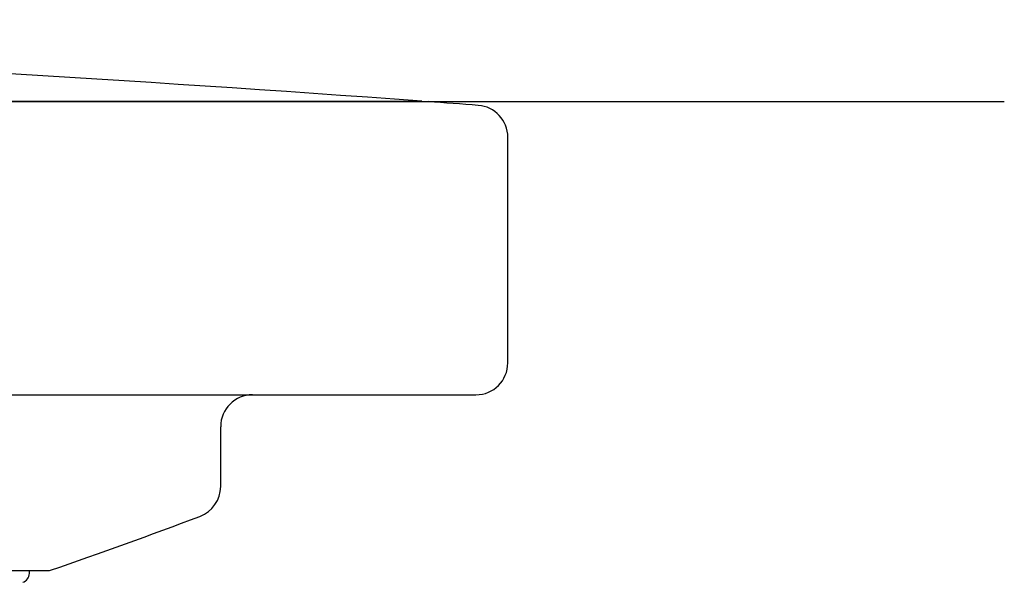
# Model space of a CAD drawing. Units: millimetres. Extents: x -18 to 841, y -18 to 1645.
# Drawn here: x 811 to 841, y 1520 to 1538 of the extents above; entities that cross this region are included whole.
import ezdxf
from ezdxf.lldxf.tags import DXFTag

# ---------------------------------------------------------------- set-up
doc = ezdxf.new("R2010")
doc.units = ezdxf.units.MM
for name, color, linetype in [('$DDT_AUDIT_GENERATED_(AE)', 7, 'Continuous'), ('$DDT_AUDIT_GENERATED_(D9)', 7, 'Continuous'), ('A4241009_0__DECK', 7, 'Continuous'), ('Default', 7, 'Continuous'), ('DV2_Default', 7, 'Continuous')]:
    doc.layers.add(name, color=color, linetype=linetype)
tags = doc.linetypes.add('CENTER2', pattern=[28.575, 19.05, -3.175, 3.175, -3.175]).pattern_tags.tags
tags[10:11] = [DXFTag(74, 4), DXFTag(75, 0), DXFTag(340, '0'), DXFTag(46, 0.0), DXFTag(50, 0.0), DXFTag(44, 0.0), DXFTag(45, 0.0)]
tags[8:9] = [DXFTag(74, 4), DXFTag(75, 0), DXFTag(340, '0'), DXFTag(46, 0.0), DXFTag(50, 0.0), DXFTag(44, 0.0), DXFTag(45, 0.0)]
tags[6:7] = [DXFTag(74, 4), DXFTag(75, 0), DXFTag(340, '0'), DXFTag(46, 0.0), DXFTag(50, 0.0), DXFTag(44, 0.0), DXFTag(45, 0.0)]
tags[4:5] = [DXFTag(74, 4), DXFTag(75, 0), DXFTag(340, '0'), DXFTag(46, 0.0), DXFTag(50, 0.0), DXFTag(44, 0.0), DXFTag(45, 0.0)]

# ---------------------------------------------------------------- blocks, each defined once
blk = doc.blocks.new('SE1')
at = {"layer": '$DDT_AUDIT_GENERATED_(AE)', "color": 7, "linetype": 'Continuous'}
for p, q in [((668.306, 1534.97), (823.306, 1534.97)), ((825.806, 1526.785), (825.806, 1533.857)), ((666.806, 1525.785), (824.806, 1525.785)), ((816.806, 1522.913), (816.806, 1524.785)), ((680.206, 1520.276), (811.406, 1520.276))]:
    blk.add_line(p, q, dxfattribs=at)
for centre, radius, start, end in [((745.806, 469.618), 1068.167, 85.754636, 85.839294), ((824.806, 1533.857), 1, 0, 85.7546), ((824.806, 1526.785), 1, 270, 0), ((817.806, 1524.785), 1, 90, 180), ((815.806, 1522.913), 1, 290.538, 0), ((745.806, 1709.758), 200.528, 289.11491, 290.53802), ((811.406, 1520.476), 0.2, 270, 289.1149)]:
    blk.add_arc(centre, radius, start, end, dxfattribs=at)
at = {"layer": '$DDT_AUDIT_GENERATED_(D9)', "color": 7, "linetype": 'Continuous'}
blk.add_line((810.811, 1520.188), (810.814, 1520.276), dxfattribs=at)
blk.add_arc((810.512, 1520.196), 0.3, 287.9272, 358.5, dxfattribs=at)
at = {"layer": 'A4241009_0__DECK', "color": 7, "linetype": 'Continuous'}
for p in [(668.506, 1534.984), (823.106, 1534.97)]:
    blk.add_line(p, (823.106, 1534.984), dxfattribs=at)
blk.add_arc((745.806, 469.618), 1068.167, 85.85005, 88.768323, dxfattribs=at)
at = {"layer": 'DV2_Default', "color": 7, "linetype": 'CENTER2'}
blk.add_line((651.534, 1534.97), (841.368, 1534.97), dxfattribs=at)

msp = doc.modelspace()

# ---------------------------------------------------------------- block references
at = {"layer": 'Default'}
msp.add_blockref('SE1', (0, 0), dxfattribs=at)

doc.saveas('drawing.dxf')
